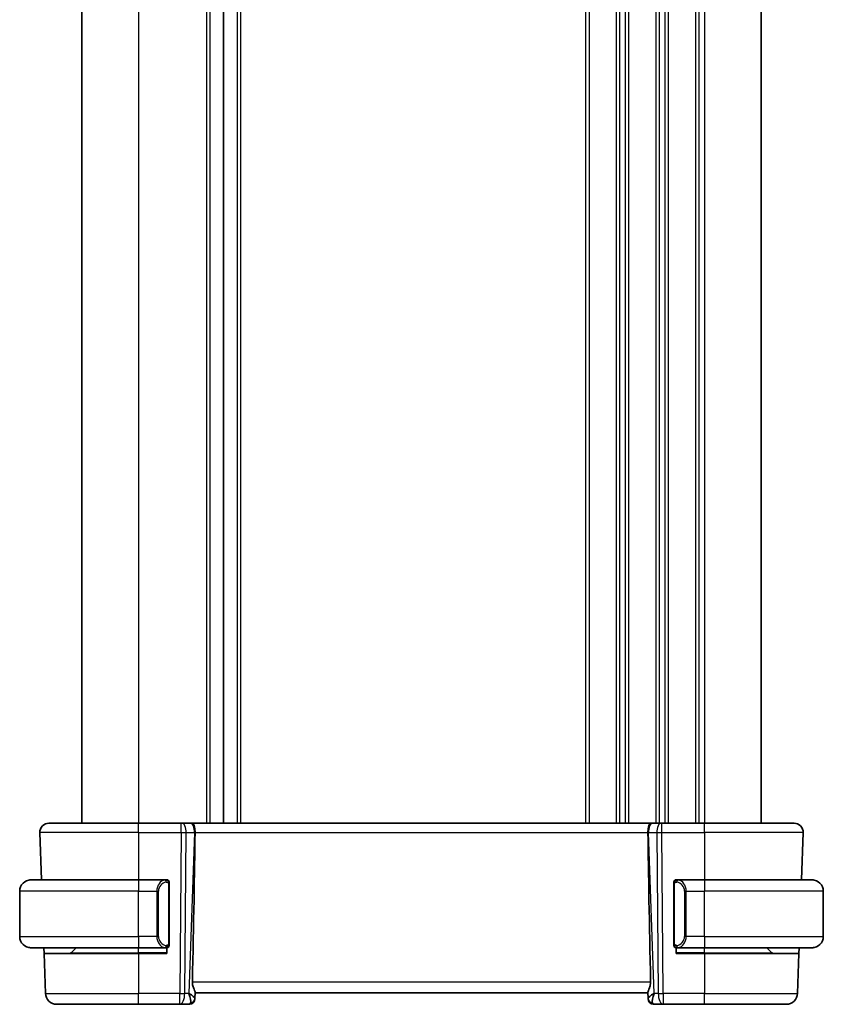
# Model space of a CAD drawing. Units: millimetres. Extents: x 29 to 3784, y 16 to 578.
# Drawn here: x 1301 to 1372, y 308 to 395 of the extents above; entities that cross this region are included whole.
import ezdxf

# ---------------------------------------------------------------- set-up
doc = ezdxf.new("R2010")
doc.units = ezdxf.units.MM
doc.header["$LTSCALE"] = 2
doc.layers.add('Visible (ISO)', color=7, linetype='Continuous', lineweight=35)
doc.layers.add('Visible Narrow (ISO)', color=7, linetype='Continuous', lineweight=25)

msp = doc.modelspace()

# ---------------------------------------------------------------- linework, layer by layer
at = {"layer": 'Visible (ISO)'}
for p, q in [((1306.1603, 465.6896), (1306.1603, 323.6896)), ((1318.6603, 465.6896), (1318.6603, 323.6896)), ((1318.6604, 465.6896), (1318.6604, 323.6896)), ((1366.1603, 465.6896), (1366.1603, 323.6896)), ((1303.2387, 323.6896), (1311.1603, 323.6896)), ((1314.9175, 323.6896), (1311.1603, 323.6896)), ((1314.9175, 323.6896), (1315.0069, 323.6896)), ((1315.7452, 323.6896), (1315.0069, 323.6896)), ((1315.7452, 323.6896), (1315.8434, 323.6896)), ((1356.4772, 323.6896), (1315.8434, 323.6896)), ((1356.4772, 323.6896), (1356.5754, 323.6896)), ((1357.3137, 323.6896), (1356.5754, 323.6896)), ((1357.3137, 323.6896), (1357.403, 323.6896)), ((1361.1603, 323.6896), (1357.403, 323.6896)), ((1361.1603, 323.6896), (1369.0819, 323.6896)), ((1302.4392, 322.8617), (1302.5849, 318.6896)), ((1369.8814, 322.8617), (1369.7357, 318.6896)), ((1301.6603, 318.6896), (1311.1603, 318.6896)), ((1313.5638, 318.6896), (1311.1603, 318.6896)), ((1361.1603, 318.6896), (1358.7543, 318.6896)), ((1361.1603, 318.6896), (1370.6603, 318.6896)), ((1300.6603, 313.6896), (1300.6603, 317.6896)), ((1313.8603, 313.0638), (1313.8603, 318.3154)), ((1358.4603, 318.3154), (1358.4603, 313.0638)), ((1371.6603, 313.6896), (1371.6603, 317.6896)), ((1312.7937, 313.4896), (1312.7936, 313.4896)), ((1359.527, 313.4896), (1359.527, 313.4896)), ((1311.1603, 312.6896), (1301.6603, 312.6896)), ((1302.8119, 312.1896), (1302.7944, 312.6896)), ((1305.2189, 312.2482), (1305.6603, 312.6896)), ((1311.1603, 312.6896), (1313.5663, 312.6896)), ((1313.6603, 312.6896), (1313.6603, 312.1896)), ((1358.6603, 312.1896), (1358.6603, 312.6896)), ((1358.7567, 312.6896), (1361.1603, 312.6896)), ((1370.6603, 312.6896), (1361.1603, 312.6896)), ((1367.1017, 312.2482), (1366.6603, 312.6896)), ((1369.5262, 312.6896), (1369.5087, 312.1896)), ((1302.8119, 312.1896), (1302.9353, 308.6547)), ((1302.8119, 312.1896), (1311.1603, 312.1896)), ((1313.6603, 312.1896), (1311.1603, 312.1896)), ((1361.1603, 312.1896), (1358.6603, 312.1896)), ((1361.1603, 312.1896), (1369.5087, 312.1896)), ((1369.5087, 312.1896), (1369.3853, 308.6547)), ((1316.1438, 308.2175), (1316.1422, 308.1721)), ((1316.1438, 308.2175), (1316.1618, 308.7317)), ((1316.1603, 308.6896), (1356.1603, 308.6896)), ((1356.1588, 308.7317), (1356.1768, 308.2175)), ((1356.1784, 308.1721), (1356.1768, 308.2175)), ((1311.1603, 307.6896), (1303.9347, 307.6896)), ((1311.1603, 307.6896), (1314.8004, 307.6896)), ((1314.8004, 307.6896), (1315.6425, 307.6896)), ((1356.6781, 307.6896), (1357.5202, 307.6896)), ((1357.5202, 307.6896), (1361.1603, 307.6896)), ((1368.3859, 307.6896), (1361.1603, 307.6896))]:
    msp.add_line(p, q, dxfattribs=at)
for centre, radius, start, end in [((1303.2387, 322.8896), 0.8, 90, 182), ((1369.0819, 322.8896), 0.8, 358, 90), ((1301.6603, 317.6896), 1, 90, 180), ((1313.6603, 318.4896), 0.2, 45, 90), ((1313.6603, 318.4896), 0.2, 0, 45), ((1358.6603, 318.4896), 0.2, 135, 180), ((1358.6603, 318.4896), 0.2, 90, 135), ((1370.6603, 317.6896), 1, 0, 90), ((1301.6603, 313.6896), 1, 180, 270), ((1370.6603, 313.6896), 1, 270, 0), ((1313.6603, 312.8896), 0.2, 270, 315), ((1313.6603, 312.8896), 0.2, 315, 0), ((1358.6603, 312.8896), 0.2, 180, 225), ((1358.6603, 312.8896), 0.2, 225, 270), ((1305.0775, 312.3896), 0.2, 270, 315), ((1367.2431, 312.3896), 0.2, 225, 270), ((1303.9347, 308.6896), 1, 182, 270), ((1315.6425, 308.1896), 0.5, 270, 358), ((1356.6781, 308.1896), 0.5, 182, 270), ((1368.3859, 308.6896), 1, 270, 358)]:
    msp.add_arc(centre, radius, start, end, dxfattribs=at)
for centre, major_axis, ratio, start_param, end_param in [((1313.3788, 257.6916), (2.6199, 74.9881), 0.0133273, 5.4784272, 5.7661517), ((1358.9418, 257.6916), (-2.6199, 74.9881), 0.0133273, 0.5170336, 0.8047581), ((1315.1597, 308.6896), (0.9809, -0.4854), 0.1649321, 0.0744341, 1.1808299), ((1315.1597, 308.6896), (0.5076, -0.9839), 0.3524091, 0.2496364, 1.3560322), ((1357.1609, 308.6896), (-0.9809, -0.4854), 0.1649321, 5.1023554, 6.2087512), ((1357.1609, 308.6896), (-0.5076, -0.9839), 0.3524091, 4.9271531, 6.0335489)]:
    msp.add_ellipse(centre, major_axis=major_axis, ratio=ratio, start_param=start_param, end_param=end_param, dxfattribs=at)
for points, knots in [([(1315.8434, 323.6896), (1315.8436, 323.6896), (1315.8438, 323.6896), (1315.8655, 323.6895), (1315.8859, 323.6875), (1315.9366, 323.6727), (1315.965, 323.6551), (1316.0239, 323.5889), (1316.0514, 323.5395), (1316.1074, 323.3879), (1316.1209, 323.2956), (1316.1358, 323.1772), (1316.1412, 323.1166), (1316.1487, 322.991), (1316.1507, 322.9262), (1316.1501, 322.8617)], [-0.093873053, -0.093873053, -0.093873053, -0.093873053, -0.093791393, -0.093791393, -0.085644932, -0.085644932, -0.073176275, -0.073176275, -0.059007804, -0.059007804, -0.038549567, -0.038549567, -0.019396868, -0.019396868, -0.000009051, -0.000009051, -0.000009051, -0.000009051]), ([(1356.1705, 322.8617), (1356.1699, 322.9262), (1356.1719, 322.991), (1356.1794, 323.1166), (1356.1848, 323.1772), (1356.1997, 323.2957), (1356.2132, 323.3879), (1356.2692, 323.5395), (1356.2967, 323.5889), (1356.3556, 323.6551), (1356.384, 323.6727), (1356.4347, 323.6875), (1356.4551, 323.6895), (1356.4768, 323.6896), (1356.477, 323.6896), (1356.4772, 323.6896)], [-0.13453292, -0.13453292, -0.13453292, -0.13453292, -0.10672061, -0.10672061, -0.07924561, -0.07924561, -0.04989763, -0.04989763, -0.02957204, -0.02957204, -0.01168449, -0.01168449, 0, 0, 0.00011715, 0.00011715, 0.00011715, 0.00011715]), ([(1316.1501, 322.8617), (1316.1501, 322.8615), (1316.1501, 322.8614), (1316.1501, 322.8612), (1316.1501, 322.861), (1316.1501, 322.8608)], [0.000009289723, 0.000009289723, 0.000009289723, 0.000009289723, 0.000053563201, 0.000053563201, 0.000071363714, 0.000071363714, 0.000071363714, 0.000071363714]), ([(1356.1705, 322.8608), (1356.1705, 322.861), (1356.1705, 322.8612), (1356.1705, 322.8614), (1356.1705, 322.8615), (1356.1705, 322.8617)], [0, 0, 0, 0, 0.00005303999, 0.00005303999, 0.00018497319, 0.00018497319, 0.00018497319, 0.00018497319]), ([(1301.6603, 318.6896), (1301.659, 318.6896), (1301.6568, 318.6896), (1301.6539, 318.6896), (1301.6478, 318.6895), (1301.6387, 318.6894), (1301.628, 318.6891), (1301.6201, 318.6888), (1301.6113, 318.6884), (1301.6023, 318.6879), (1301.5938, 318.6874), (1301.5852, 318.6868), (1301.577, 318.6861), (1301.568, 318.6854), (1301.5595, 318.6845), (1301.5521, 318.6837), (1301.5399, 318.6824), (1301.5307, 318.6812), (1301.5274, 318.6807)], [0.00000014, 0.00000014, 0.00000014, 0.00000014, 0.09424462, 0.09424462, 0.09424462, 0.29608497, 0.29608497, 0.29608497, 0.44613462, 0.44613462, 0.44613462, 0.58843853, 0.58843853, 0.58843853, 0.74422937, 0.74422937, 0.74422937, 1, 1, 1, 1]), ([(1313.5929, 318.6896), (1313.5875, 318.6896), (1313.5826, 318.6896), (1313.5782, 318.6896), (1313.5731, 318.6896), (1313.5689, 318.6896), (1313.5663, 318.6896)], [0.74172688, 0.74172688, 0.74172688, 0.74172688, 0.86054632, 0.86054632, 0.86054632, 1, 1, 1, 1]), ([(1313.6603, 318.6896), (1313.6599, 318.6896), (1313.6592, 318.6896), (1313.6561, 318.6896), (1313.654, 318.6896), (1313.6513, 318.6896), (1313.648, 318.6896), (1313.6452, 318.6896), (1313.6418, 318.6896), (1313.6379, 318.6896), (1313.6341, 318.6896), (1313.6297, 318.6896), (1313.6249, 318.6896), (1313.62, 318.6896), (1313.6147, 318.6896), (1313.6095, 318.6896), (1313.6038, 318.6896), (1313.5981, 318.6896), (1313.5929, 318.6896)], [0, 0, 0, 0, 0.19035453, 0.19035453, 0.19035453, 0.31386322, 0.31386322, 0.31386322, 0.42140608, 0.42140608, 0.42140608, 0.52396797, 0.52396797, 0.52396797, 0.62813475, 0.62813475, 0.62813475, 0.74172688, 0.74172688, 0.74172688, 0.74172688]), ([(1313.8603, 318.4433), (1313.8603, 318.4491), (1313.8603, 318.4546), (1313.8603, 318.4595), (1313.8603, 318.4644), (1313.8603, 318.4688), (1313.8603, 318.4725), (1313.8603, 318.4762), (1313.8603, 318.4793), (1313.8603, 318.4817), (1313.8603, 318.4841), (1313.8603, 318.4858), (1313.8603, 318.487), (1313.8603, 318.4873), (1313.8603, 318.4875), (1313.8603, 318.4877), (1313.8603, 318.4885), (1313.8603, 318.489), (1313.8603, 318.4892), (1313.8603, 318.4896), (1313.8603, 318.4896), (1313.8603, 318.4896)], [0.5, 0.5, 0.5, 0.5, 0.58502424, 0.58502424, 0.58502424, 0.66947181, 0.66947181, 0.66947181, 0.75324782, 0.75324782, 0.75324782, 0.83626522, 0.83626522, 0.83626522, 0.85443497, 0.85443497, 0.85443497, 0.91835525, 0.91835525, 0.91835525, 1, 1, 1, 1]), ([(1313.8603, 318.3154), (1313.8603, 318.3211), (1313.8603, 318.327), (1313.8603, 318.333), (1313.8603, 318.339), (1313.8603, 318.3452), (1313.8603, 318.3516), (1313.8603, 318.3579), (1313.8603, 318.3644), (1313.8603, 318.3709), (1313.8603, 318.3775), (1313.8603, 318.3841), (1313.8603, 318.3906), (1313.8603, 318.3971), (1313.8603, 318.4035), (1313.8603, 318.4095), (1313.8603, 318.4157), (1313.8603, 318.4217), (1313.8603, 318.4272), (1313.8603, 318.4329), (1313.8603, 318.4383), (1313.8603, 318.4433)], [0, 0, 0, 0, 0.07187067, 0.07187067, 0.07187067, 0.14250295, 0.14250295, 0.14250295, 0.21256871, 0.21256871, 0.21256871, 0.28268769, 0.28268769, 0.28268769, 0.35348445, 0.35348445, 0.35348445, 0.42564648, 0.42564648, 0.42564648, 0.5, 0.5, 0.5, 0.5]), ([(1358.4603, 318.4896), (1358.4603, 318.4896), (1358.4603, 318.4896), (1358.4603, 318.4889), (1358.4603, 318.4883), (1358.4603, 318.4872), (1358.4603, 318.4851), (1358.4603, 318.4831), (1358.4603, 318.4803), (1358.4603, 318.4765), (1358.4603, 318.4728), (1358.4603, 318.4681), (1358.4603, 318.4627), (1358.4603, 318.457), (1358.4603, 318.4506), (1358.4603, 318.4436)], [0, 0, 0, 0, 0.10026775, 0.10026775, 0.10026775, 0.19847065, 0.19847065, 0.19847065, 0.29651622, 0.29651622, 0.29651622, 0.39628078, 0.39628078, 0.39628078, 0.5, 0.5, 0.5, 0.5]), ([(1358.4603, 318.4436), (1358.4603, 318.4318), (1358.4603, 318.4178), (1358.4603, 318.4031), (1358.4603, 318.3887), (1358.4603, 318.3736), (1358.4603, 318.3584), (1358.4603, 318.3567), (1358.4603, 318.3549), (1358.4603, 318.3531), (1358.4603, 318.3401), (1358.4603, 318.3273), (1358.4603, 318.3154)], [0.5, 0.5, 0.5, 0.5, 0.6699894, 0.6699894, 0.6699894, 0.83656608, 0.83656608, 0.83656608, 0.85622576, 0.85622576, 0.85622576, 1, 1, 1, 1]), ([(1358.7277, 318.6896), (1358.7215, 318.6896), (1358.7147, 318.6896), (1358.7079, 318.6896), (1358.7017, 318.6896), (1358.6955, 318.6896), (1358.6902, 318.6896), (1358.6847, 318.6896), (1358.6802, 318.6896), (1358.6763, 318.6896), (1358.672, 318.6896), (1358.6687, 318.6896), (1358.666, 318.6896), (1358.6618, 318.6896), (1358.6609, 318.6896), (1358.6603, 318.6896)], [0.25827312, 0.25827312, 0.25827312, 0.25827312, 0.39314391, 0.39314391, 0.39314391, 0.51690147, 0.51690147, 0.51690147, 0.64201572, 0.64201572, 0.64201572, 0.78266988, 0.78266988, 0.78266988, 1, 1, 1, 1]), ([(1358.7543, 318.6896), (1358.7529, 318.6896), (1358.7509, 318.6896), (1358.7485, 318.6896), (1358.7431, 318.6896), (1358.7359, 318.6896), (1358.7277, 318.6896)], [0.00000016, 0.00000016, 0.00000016, 0.00000016, 0.07789573, 0.07789573, 0.07789573, 0.25827312, 0.25827312, 0.25827312, 0.25827312]), ([(1370.7932, 318.6807), (1370.7891, 318.6813), (1370.7756, 318.6831), (1370.7586, 318.6847), (1370.7478, 318.6858), (1370.7356, 318.6868), (1370.7234, 318.6876), (1370.7107, 318.6884), (1370.6981, 318.6889), (1370.6874, 318.6892), (1370.6874, 318.6892), (1370.6874, 318.6892), (1370.6873, 318.6892)], [0, 0, 0, 0, 0.32158276, 0.32158276, 0.32158276, 0.52551233, 0.52551233, 0.52551233, 0.73736223, 0.73736223, 0.73736223, 0.73792051, 0.73792051, 0.73792051, 0.73792051]), ([(1301.5274, 312.6984), (1301.5315, 312.6979), (1301.545, 312.6961), (1301.562, 312.6944), (1301.5728, 312.6934), (1301.585, 312.6923), (1301.5972, 312.6916), (1301.6099, 312.6908), (1301.6225, 312.6902), (1301.6332, 312.6899), (1301.6332, 312.6899), (1301.6332, 312.6899), (1301.6332, 312.6899)], [0, 0, 0, 0, 0.32158276, 0.32158276, 0.32158276, 0.52551233, 0.52551233, 0.52551233, 0.73736223, 0.73736223, 0.73736223, 0.73789661, 0.73789661, 0.73789661, 0.73789661]), ([(1313.5663, 312.6896), (1313.5677, 312.6896), (1313.5697, 312.6896), (1313.5721, 312.6896), (1313.5775, 312.6896), (1313.5847, 312.6896), (1313.5929, 312.6896)], [0.00000016, 0.00000016, 0.00000016, 0.00000016, 0.07789573, 0.07789573, 0.07789573, 0.25827312, 0.25827312, 0.25827312, 0.25827312]), ([(1313.5929, 312.6896), (1313.5991, 312.6896), (1313.6059, 312.6896), (1313.6127, 312.6896), (1313.6189, 312.6896), (1313.6251, 312.6896), (1313.6304, 312.6896), (1313.6359, 312.6896), (1313.6404, 312.6896), (1313.6442, 312.6896), (1313.6485, 312.6896), (1313.6519, 312.6896), (1313.6546, 312.6896), (1313.6588, 312.6896), (1313.6597, 312.6896), (1313.6603, 312.6896)], [0.25827312, 0.25827312, 0.25827312, 0.25827312, 0.39314391, 0.39314391, 0.39314391, 0.51690147, 0.51690147, 0.51690147, 0.64201572, 0.64201572, 0.64201572, 0.78266988, 0.78266988, 0.78266988, 1, 1, 1, 1]), ([(1313.8603, 312.9355), (1313.8603, 312.9474), (1313.8603, 312.9613), (1313.8603, 312.976), (1313.8603, 312.9904), (1313.8603, 313.0056), (1313.8603, 313.0207), (1313.8603, 313.0225), (1313.8603, 313.0243), (1313.8603, 313.0261), (1313.8603, 313.0391), (1313.8603, 313.0519), (1313.8603, 313.0638)], [0.5, 0.5, 0.5, 0.5, 0.6699894, 0.6699894, 0.6699894, 0.83656608, 0.83656608, 0.83656608, 0.85622576, 0.85622576, 0.85622576, 1, 1, 1, 1]), ([(1313.8603, 312.8896), (1313.8603, 312.8896), (1313.8603, 312.8896), (1313.8603, 312.8902), (1313.8603, 312.8908), (1313.8603, 312.892), (1313.8603, 312.894), (1313.8603, 312.896), (1313.8603, 312.8989), (1313.8603, 312.9026), (1313.8603, 312.9064), (1313.8603, 312.9111), (1313.8603, 312.9165), (1313.8603, 312.9221), (1313.8603, 312.9286), (1313.8603, 312.9355)], [0, 0, 0, 0, 0.10026775, 0.10026775, 0.10026775, 0.19847065, 0.19847065, 0.19847065, 0.29651622, 0.29651622, 0.29651622, 0.39628078, 0.39628078, 0.39628078, 0.5, 0.5, 0.5, 0.5]), ([(1358.4603, 313.0638), (1358.4603, 313.0581), (1358.4603, 313.0522), (1358.4603, 313.0461), (1358.4603, 313.0402), (1358.4603, 313.034), (1358.4603, 313.0276), (1358.4603, 313.0213), (1358.4603, 313.0148), (1358.4603, 313.0082), (1358.4603, 313.0017), (1358.4603, 312.9951), (1358.4603, 312.9886), (1358.4603, 312.9821), (1358.4603, 312.9757), (1358.4603, 312.9696), (1358.4603, 312.9634), (1358.4603, 312.9575), (1358.4603, 312.9519), (1358.4603, 312.9462), (1358.4603, 312.9409), (1358.4603, 312.9359)], [0, 0, 0, 0, 0.07187067, 0.07187067, 0.07187067, 0.14250295, 0.14250295, 0.14250295, 0.21256871, 0.21256871, 0.21256871, 0.28268769, 0.28268769, 0.28268769, 0.35348445, 0.35348445, 0.35348445, 0.42564648, 0.42564648, 0.42564648, 0.5, 0.5, 0.5, 0.5]), ([(1358.4603, 312.9359), (1358.4603, 312.93), (1358.4603, 312.9246), (1358.4603, 312.9196), (1358.4603, 312.9147), (1358.4603, 312.9104), (1358.4603, 312.9066), (1358.4603, 312.9029), (1358.4603, 312.8999), (1358.4603, 312.8975), (1358.4603, 312.8951), (1358.4603, 312.8934), (1358.4603, 312.8922), (1358.4603, 312.8919), (1358.4603, 312.8917), (1358.4603, 312.8914), (1358.4603, 312.8907), (1358.4603, 312.8902), (1358.4603, 312.8899), (1358.4603, 312.8896), (1358.4603, 312.8896), (1358.4603, 312.8896)], [0.5, 0.5, 0.5, 0.5, 0.58502424, 0.58502424, 0.58502424, 0.66947181, 0.66947181, 0.66947181, 0.75324782, 0.75324782, 0.75324782, 0.83626522, 0.83626522, 0.83626522, 0.85443497, 0.85443497, 0.85443497, 0.91835525, 0.91835525, 0.91835525, 1, 1, 1, 1]), ([(1358.6603, 312.6896), (1358.6607, 312.6896), (1358.6614, 312.6896), (1358.6645, 312.6896), (1358.6666, 312.6896), (1358.6693, 312.6896), (1358.6726, 312.6896), (1358.6754, 312.6896), (1358.6788, 312.6896), (1358.6827, 312.6896), (1358.6865, 312.6896), (1358.6909, 312.6896), (1358.6957, 312.6896), (1358.7006, 312.6896), (1358.7059, 312.6896), (1358.7111, 312.6896), (1358.7168, 312.6896), (1358.7224, 312.6896), (1358.7277, 312.6896)], [0, 0, 0, 0, 0.19035453, 0.19035453, 0.19035453, 0.31386322, 0.31386322, 0.31386322, 0.42140608, 0.42140608, 0.42140608, 0.52396797, 0.52396797, 0.52396797, 0.62813475, 0.62813475, 0.62813475, 0.74172688, 0.74172688, 0.74172688, 0.74172688]), ([(1358.7277, 312.6896), (1358.7331, 312.6896), (1358.738, 312.6896), (1358.7424, 312.6896), (1358.7475, 312.6896), (1358.7517, 312.6896), (1358.7543, 312.6896)], [0.74172688, 0.74172688, 0.74172688, 0.74172688, 0.86054632, 0.86054632, 0.86054632, 1, 1, 1, 1]), ([(1370.6603, 312.6896), (1370.6616, 312.6896), (1370.6638, 312.6896), (1370.6666, 312.6896), (1370.6728, 312.6896), (1370.6819, 312.6898), (1370.6926, 312.6901), (1370.7005, 312.6904), (1370.7093, 312.6907), (1370.7183, 312.6913), (1370.7268, 312.6918), (1370.7354, 312.6924), (1370.7436, 312.6931), (1370.7526, 312.6938), (1370.7611, 312.6946), (1370.7685, 312.6955), (1370.7807, 312.6968), (1370.7899, 312.698), (1370.7932, 312.6984)], [0.00000014, 0.00000014, 0.00000014, 0.00000014, 0.09424462, 0.09424462, 0.09424462, 0.29608497, 0.29608497, 0.29608497, 0.44613462, 0.44613462, 0.44613462, 0.58843853, 0.58843853, 0.58843853, 0.74422937, 0.74422937, 0.74422937, 1, 1, 1, 1]), ([(1315.9153, 309.6547), (1315.913, 309.5429), (1315.9304, 309.4271), (1315.989, 309.2098), (1316.0291, 309.1084), (1316.0983, 308.9385), (1316.135, 308.8517), (1316.1581, 308.7716), (1316.1622, 308.7493), (1316.1618, 308.7317)], [0.00133134, 0.00133134, 0.00133134, 0.00133134, 0.0348086, 0.0348086, 0.0696172, 0.0696172, 0.10608978, 0.10608978, 0.12327023, 0.12327023, 0.12327023, 0.12327023]), ([(1356.4053, 309.6547), (1356.4071, 309.565), (1356.3965, 309.4705), (1356.3557, 309.2882), (1356.3257, 309.2007), (1356.2689, 309.0505), (1356.2368, 308.9756), (1356.186, 308.8489), (1356.1676, 308.7972), (1356.1594, 308.7504), (1356.1586, 308.7405), (1356.1588, 308.7317)], [0.28060382, 0.28060382, 0.28060382, 0.28060382, 0.30737558, 0.30737558, 0.33547688, 0.33547688, 0.36448321, 0.36448321, 0.39348955, 0.39348955, 0.40230155, 0.40230155, 0.40230155, 0.40230155])]:
    msp.add_open_spline(points, degree=3, knots=knots, dxfattribs=at)
at = {"layer": 'Visible Narrow (ISO)'}
for p, q in [((1311.1603, 465.6896), (1311.1603, 323.6896)), ((1317.1603, 465.6896), (1317.1603, 323.6896)), ((1317.4603, 465.6896), (1317.4603, 323.6896)), ((1319.8603, 465.6896), (1319.8603, 323.6896)), ((1320.1603, 465.6896), (1320.1603, 323.6896)), ((1350.6603, 465.6896), (1350.6603, 323.6896)), ((1350.9603, 465.6896), (1350.9603, 323.6896)), ((1353.3603, 465.6896), (1353.3603, 323.6896)), ((1353.6603, 465.6896), (1353.6603, 323.6896)), ((1354.1603, 465.6896), (1354.1603, 323.6896)), ((1354.4603, 465.6896), (1354.4603, 323.6896)), ((1356.8603, 465.6896), (1356.8603, 323.6896)), ((1357.1603, 465.6896), (1357.1603, 323.6896)), ((1357.6603, 465.6896), (1357.6603, 323.6896)), ((1357.9603, 465.6896), (1357.9603, 323.6896)), ((1360.3603, 465.6896), (1360.3603, 323.6896)), ((1360.6603, 465.6896), (1360.6603, 323.6896)), ((1361.1603, 465.6896), (1361.1603, 323.6896)), ((1311.1603, 322.8617), (1311.1603, 323.6896)), ((1314.9175, 322.8617), (1314.9175, 323.6896)), ((1357.403, 322.8617), (1357.403, 323.6896)), ((1361.1603, 322.8617), (1361.1603, 323.6896)), ((1311.1603, 322.8617), (1302.4392, 322.8617)), ((1311.1603, 322.8617), (1314.9175, 322.8617)), ((1311.1603, 322.8617), (1311.1603, 318.6896)), ((1314.9175, 322.8617), (1314.8004, 308.6547)), ((1315.2474, 308.6547), (1315.3645, 322.8617)), ((1315.3645, 322.8617), (1316.1027, 322.8617)), ((1316.1027, 322.8617), (1315.6066, 308.6547)), ((1316.1501, 322.8617), (1356.1705, 322.8617)), ((1356.2178, 322.8617), (1356.9561, 322.8617)), ((1356.714, 308.6547), (1356.2178, 322.8617)), ((1356.9561, 322.8617), (1357.0732, 308.6547)), ((1357.1603, 323.6124), (1357.1603, 323.6104)), ((1357.403, 322.8617), (1361.1603, 322.8617)), ((1357.5202, 308.6547), (1357.403, 322.8617)), ((1369.8814, 322.8617), (1361.1603, 322.8617)), ((1361.1603, 322.8617), (1361.1603, 318.6896)), ((1311.1603, 318.6896), (1311.1603, 317.6896)), ((1361.1603, 318.6896), (1361.1603, 317.6896)), ((1311.1603, 317.6896), (1300.6603, 317.6896)), ((1311.1603, 317.6896), (1312.7775, 317.6896)), ((1311.1603, 313.6896), (1311.1603, 317.6896)), ((1312.7775, 317.6896), (1312.9189, 317.6896)), ((1312.7775, 317.6896), (1312.7775, 313.6896)), ((1312.9189, 313.6896), (1312.9189, 317.6896)), ((1313.8017, 318.3154), (1313.8451, 318.3154)), ((1313.8017, 318.3154), (1313.8017, 313.0638)), ((1313.8451, 318.3154), (1313.8603, 318.3154)), ((1358.4603, 318.3154), (1358.4755, 318.3154)), ((1358.4755, 318.3154), (1358.5189, 318.3154)), ((1358.5189, 313.0638), (1358.5189, 318.3154)), ((1359.5431, 317.6896), (1359.4017, 317.6896)), ((1359.4017, 317.6896), (1359.4017, 313.6896)), ((1359.5431, 313.6896), (1359.5431, 317.6896)), ((1359.5431, 317.6896), (1361.1603, 317.6896)), ((1361.1603, 313.6896), (1361.1603, 317.6896)), ((1371.6603, 317.6896), (1361.1603, 317.6896)), ((1300.6603, 313.6896), (1311.1603, 313.6896)), ((1312.7775, 313.6896), (1311.1603, 313.6896)), ((1311.1603, 313.6896), (1311.1603, 312.6896)), ((1312.7775, 313.6896), (1312.9189, 313.6896)), ((1312.8418, 313.2966), (1312.8421, 313.2966)), ((1359.2985, 313.2966), (1359.2985, 313.2966)), ((1359.5431, 313.6896), (1359.4017, 313.6896)), ((1361.1603, 313.6896), (1359.5431, 313.6896)), ((1361.1603, 313.6896), (1361.1603, 312.6896)), ((1361.1603, 313.6896), (1371.6603, 313.6896)), ((1311.1603, 312.2482), (1311.1603, 312.6896)), ((1313.8451, 313.0638), (1313.8017, 313.0638)), ((1313.8603, 313.0638), (1313.8451, 313.0638)), ((1358.4755, 313.0638), (1358.4603, 313.0638)), ((1358.5189, 313.0638), (1358.4755, 313.0638)), ((1361.1603, 312.2482), (1361.1603, 312.6896)), ((1305.2189, 312.2482), (1311.1603, 312.2482)), ((1313.6603, 312.2482), (1311.1603, 312.2482)), ((1311.1603, 312.2482), (1311.1603, 312.1896)), ((1311.1603, 312.1896), (1311.1603, 308.6547)), ((1361.1603, 312.2482), (1358.6603, 312.2482)), ((1361.1603, 312.2482), (1361.1603, 312.1896)), ((1361.1603, 312.2482), (1367.1017, 312.2482)), ((1361.1603, 312.1896), (1361.1603, 308.6547)), ((1356.4053, 309.6547), (1315.9153, 309.6547)), ((1302.9353, 308.6547), (1311.1603, 308.6547)), ((1311.1603, 307.6896), (1311.1603, 308.6547)), ((1314.8004, 308.6547), (1311.1603, 308.6547)), ((1314.8004, 307.6896), (1314.8004, 308.6547)), ((1315.6066, 308.6547), (1315.2474, 308.6547)), ((1315.7431, 308.5722), (1315.7431, 308.5719)), ((1356.5775, 308.5719), (1356.5775, 308.5722)), ((1357.0732, 308.6547), (1356.714, 308.6547)), ((1357.5202, 308.6547), (1357.5202, 307.6896)), ((1361.1603, 308.6547), (1357.5202, 308.6547)), ((1361.1603, 307.6896), (1361.1603, 308.6547)), ((1361.1603, 308.6547), (1369.3853, 308.6547))]:
    msp.add_line(p, q, dxfattribs=at)
for centre, start, end in [((1313.7189, 317.6896), 97.635382, 180), ((1358.6017, 317.6896), 0, 82.364618), ((1313.7189, 313.6896), 180, 262.364618), ((1358.6017, 313.6896), 277.635382, 0)]:
    msp.add_arc(centre, 0.8, start, end, dxfattribs=at)
for centre, major_axis, ratio, start_param, end_param in [((1315.0069, 322.8896), (0, 0.8), 0.4472136, 4.6774824, 6.2831853), ((1315.7452, 322.8896), (0, 0.8), 0.4472136, 4.6774824, 6.2831853), ((1356.5754, 322.8896), (0, 0.8), 0.4472136, 0, 1.6057029), ((1357.3137, 322.8896), (0, 0.8), 0.4472136, 0, 1.6057029), ((1314.9175, 322.8896), (1, -0.0066), 0.0279186, 4.7126306, 5.1759906), ((1315.6556, 322.8896), (0.9996, -0.0279), 0.0172504, 5.176669, 5.2304711), ((1356.665, 322.8896), (0.9996, 0.0279), 0.0172504, 4.1943069, 4.248109), ((1357.4031, 322.8896), (1, 0.0066), 0.0279186, 4.2487874, 4.7121474), ((1313.5775, 317.6896), (0, -1), 0.8, 3.2748552, 4.712389), ((1313.4712, 318.4825), (-0.0266, 0.1982), 0.7039511, 5.3566507, 6.0950034), ((1313.4712, 318.4825), (-0.0266, 0.1982), 0.7039511, 4.618298, 5.3566507), ((1358.8494, 318.4825), (-0.0266, -0.1982), 0.7039511, 4.0681273, 4.80648), ((1358.8494, 318.4825), (0.0266, 0.1982), 0.7039511, 0.1881819, 0.9265346), ((1358.7431, 317.6896), (0, 1), 0.8, 4.712389, 6.1499228), ((1313.5775, 313.6896), (0, -1), 0.8, 4.712389, 6.1499228), ((1358.7431, 313.6896), (0, 1), 0.8, 3.2748552, 4.712389), ((1313.4712, 312.8967), (-0.0266, -0.1982), 0.7039511, 0.1881819, 0.9265346), ((1313.4712, 312.8967), (0.0266, 0.1982), 0.7039511, 4.0681273, 4.8064799), ((1358.8494, 312.8967), (0.0266, -0.1982), 0.7039511, 4.618298, 5.3566507), ((1358.8494, 312.8967), (0.0266, -0.1982), 0.7039511, 5.3566507, 6.0950034), ((1314.8004, 308.6896), (-1, 0.0082), 0.0348983, 1.571084, 2.034444), ((1314.8004, 308.6896), (0, -1), 0.4472136, 0, 1.5358897), ((1315.6441, 308.235), (0.4997, -0.0174), 0.9243219, 4.9319907, 6.2831853), ((1315.6425, 308.1896), (0.4997, -0.0175), 0.0292794, 6.1798048, 6.1798954), ((1356.6765, 308.235), (-0.4997, -0.0174), 0.9243219, 0, 1.3511946), ((1356.6781, 308.1896), (-0.4997, -0.0175), 0.0292796, 0.1032899, 0.1033805), ((1357.5202, 308.6896), (0, -1), 0.4472136, 4.7472956, 6.2831853), ((1357.5202, 308.6896), (-1, -0.0082), 0.0348983, 1.1071486, 1.5705086), ((1315.66, 308.6896), (-0.0184, -1), 0.2235351, 0.0041083, 0.4336023), ((1356.6606, 308.6896), (-0.0184, 1), 0.2235351, 2.7079904, 3.1374843)]:
    msp.add_ellipse(centre, major_axis=major_axis, ratio=ratio, start_param=start_param, end_param=end_param, dxfattribs=at)
for points, knots in [([(1313.5663, 318.6896), (1313.5654, 318.6896), (1313.5641, 318.6896), (1313.5622, 318.6896), (1313.5583, 318.6895), (1313.5521, 318.6894), (1313.5448, 318.6891), (1313.5394, 318.6888), (1313.5334, 318.6884), (1313.5271, 318.6879), (1313.5211, 318.6874), (1313.5149, 318.6868), (1313.5088, 318.6861), (1313.5022, 318.6854), (1313.4957, 318.6845), (1313.4901, 318.6837), (1313.4809, 318.6824), (1313.4738, 318.6812), (1313.4712, 318.6807)], [0.00000014, 0.00000014, 0.00000014, 0.00000014, 0.09424462, 0.09424462, 0.09424462, 0.29608497, 0.29608497, 0.29608497, 0.44613462, 0.44613462, 0.44613462, 0.58843853, 0.58843853, 0.58843853, 0.74422937, 0.74422937, 0.74422937, 1, 1, 1, 1]), ([(1313.6126, 318.4825), (1313.6182, 318.4832), (1313.6239, 318.484), (1313.6298, 318.4845), (1313.6358, 318.485), (1313.6421, 318.4853), (1313.6486, 318.4853), (1313.6552, 318.4852), (1313.662, 318.4848), (1313.669, 318.484), (1313.676, 318.4832), (1313.6831, 318.482), (1313.6902, 318.4803), (1313.6972, 318.4787), (1313.7042, 318.4766), (1313.7109, 318.4742), (1313.7177, 318.4717), (1313.7241, 318.4687), (1313.7303, 318.4653), (1313.7366, 318.4619), (1313.7425, 318.458), (1313.7482, 318.4537)], [0, 0, 0, 0, 0.071275, 0.071275, 0.071275, 0.14246065, 0.14246065, 0.14246065, 0.21364074, 0.21364074, 0.21364074, 0.28489899, 0.28489899, 0.28489899, 0.35632005, 0.35632005, 0.35632005, 0.42799051, 0.42799051, 0.42799051, 0.5, 0.5, 0.5, 0.5]), ([(1313.7482, 318.4537), (1313.7538, 318.4493), (1313.7592, 318.4445), (1313.7642, 318.4392), (1313.7692, 318.4339), (1313.7738, 318.4282), (1313.7778, 318.4222), (1313.7819, 318.4162), (1313.7855, 318.4099), (1313.7885, 318.4033), (1313.7915, 318.3967), (1313.7939, 318.3899), (1313.7957, 318.3831), (1313.7974, 318.3768), (1313.7986, 318.3705), (1313.7995, 318.3639), (1313.8006, 318.3561), (1313.8012, 318.3474), (1313.8015, 318.3388), (1313.8017, 318.331), (1313.8017, 318.3233), (1313.8017, 318.3154)], [0.5, 0.5, 0.5, 0.5, 0.57172447, 0.57172447, 0.57172447, 0.6426242, 0.6426242, 0.6426242, 0.71336021, 0.71336021, 0.71336021, 0.78457822, 0.78457822, 0.78457822, 0.85049403, 0.85049403, 0.85049403, 0.92879556, 0.92879556, 0.92879556, 1, 1, 1, 1]), ([(1358.5189, 318.3154), (1358.5189, 318.3334), (1358.519, 318.352), (1358.5219, 318.3694), (1358.5247, 318.3865), (1358.5303, 318.4023), (1358.5386, 318.4163), (1358.5475, 318.4313), (1358.5594, 318.4441), (1358.572, 318.4536)], [0, 0, 0, 0, 0.16464555, 0.16464555, 0.16464555, 0.3268563, 0.3268563, 0.3268563, 0.5, 0.5, 0.5, 0.5]), ([(1358.572, 318.4536), (1358.5799, 318.4597), (1358.5886, 318.4649), (1358.5979, 318.4693), (1358.607, 318.4736), (1358.6167, 318.4771), (1358.6269, 318.4797), (1358.6364, 318.4822), (1358.646, 318.4838), (1358.6554, 318.4846), (1358.6649, 318.4854), (1358.6741, 318.4855), (1358.6829, 318.485), (1358.6917, 318.4845), (1358.7001, 318.4835), (1358.708, 318.4825)], [0.5, 0.5, 0.5, 0.5, 0.60524772, 0.60524772, 0.60524772, 0.707891, 0.707891, 0.707891, 0.80414857, 0.80414857, 0.80414857, 0.90207429, 0.90207429, 0.90207429, 1, 1, 1, 1]), ([(1358.8494, 318.6807), (1358.8461, 318.6813), (1358.8357, 318.6831), (1358.823, 318.6847), (1358.8149, 318.6858), (1358.8058, 318.6868), (1358.7971, 318.6876), (1358.7881, 318.6884), (1358.7794, 318.6889), (1358.7722, 318.6892), (1358.7633, 318.6895), (1358.7566, 318.6895), (1358.7543, 318.6896)], [0, 0, 0, 0, 0.3215828, 0.3215828, 0.3215828, 0.5255123, 0.5255123, 0.5255123, 0.7373622, 0.7373622, 0.7373622, 1, 1, 1, 1]), ([(1313.4712, 312.6984), (1313.4744, 312.6979), (1313.4849, 312.6961), (1313.4976, 312.6944), (1313.5057, 312.6934), (1313.5148, 312.6923), (1313.5235, 312.6916), (1313.5325, 312.6908), (1313.5411, 312.6902), (1313.5484, 312.6899), (1313.5573, 312.6896), (1313.564, 312.6896), (1313.5663, 312.6896)], [0, 0, 0, 0, 0.3215828, 0.3215828, 0.3215828, 0.5255123, 0.5255123, 0.5255123, 0.7373622, 0.7373622, 0.7373622, 1, 1, 1, 1]), ([(1313.7486, 312.9255), (1313.7407, 312.9194), (1313.732, 312.9142), (1313.7227, 312.9098), (1313.7136, 312.9055), (1313.7039, 312.9021), (1313.6937, 312.8994), (1313.6842, 312.897), (1313.6746, 312.8954), (1313.6652, 312.8946), (1313.6557, 312.8937), (1313.6465, 312.8937), (1313.6377, 312.8941), (1313.6289, 312.8946), (1313.6205, 312.8956), (1313.6126, 312.8967)], [0.5, 0.5, 0.5, 0.5, 0.60524772, 0.60524772, 0.60524772, 0.707891, 0.707891, 0.707891, 0.80414857, 0.80414857, 0.80414857, 0.90207429, 0.90207429, 0.90207429, 1, 1, 1, 1]), ([(1313.8017, 313.0638), (1313.8017, 313.0457), (1313.8016, 313.0271), (1313.7987, 313.0098), (1313.7959, 312.9927), (1313.7903, 312.9768), (1313.782, 312.9628), (1313.7731, 312.9479), (1313.7612, 312.9351), (1313.7486, 312.9255)], [0, 0, 0, 0, 0.16464555, 0.16464555, 0.16464555, 0.3268563, 0.3268563, 0.3268563, 0.5, 0.5, 0.5, 0.5]), ([(1358.5724, 312.9255), (1358.5668, 312.9298), (1358.5614, 312.9347), (1358.5564, 312.94), (1358.5514, 312.9452), (1358.5468, 312.9509), (1358.5427, 312.9569), (1358.5387, 312.963), (1358.5351, 312.9693), (1358.5321, 312.9759), (1358.5291, 312.9825), (1358.5267, 312.9893), (1358.5249, 312.9961), (1358.5232, 313.0024), (1358.522, 313.0087), (1358.5211, 313.0152), (1358.52, 313.0231), (1358.5194, 313.0317), (1358.5191, 313.0403), (1358.5189, 313.0481), (1358.5189, 313.0558), (1358.5189, 313.0638)], [0.5, 0.5, 0.5, 0.5, 0.57172447, 0.57172447, 0.57172447, 0.6426242, 0.6426242, 0.6426242, 0.71336021, 0.71336021, 0.71336021, 0.78457822, 0.78457822, 0.78457822, 0.85049403, 0.85049403, 0.85049403, 0.92879556, 0.92879556, 0.92879556, 1, 1, 1, 1]), ([(1358.708, 312.8967), (1358.7024, 312.8959), (1358.6967, 312.8952), (1358.6907, 312.8947), (1358.6848, 312.8941), (1358.6785, 312.8938), (1358.672, 312.8939), (1358.6654, 312.8939), (1358.6586, 312.8944), (1358.6516, 312.8952), (1358.6446, 312.896), (1358.6375, 312.8972), (1358.6304, 312.8988), (1358.6234, 312.9005), (1358.6164, 312.9025), (1358.6097, 312.905), (1358.6029, 312.9075), (1358.5965, 312.9104), (1358.5903, 312.9138), (1358.584, 312.9173), (1358.5781, 312.9211), (1358.5724, 312.9255)], [0, 0, 0, 0, 0.071275, 0.071275, 0.071275, 0.14246065, 0.14246065, 0.14246065, 0.21364074, 0.21364074, 0.21364074, 0.28489899, 0.28489899, 0.28489899, 0.35632005, 0.35632005, 0.35632005, 0.42799051, 0.42799051, 0.42799051, 0.5, 0.5, 0.5, 0.5]), ([(1358.7543, 312.6896), (1358.7552, 312.6896), (1358.7565, 312.6896), (1358.7583, 312.6896), (1358.7623, 312.6896), (1358.7685, 312.6898), (1358.7758, 312.6901), (1358.7812, 312.6904), (1358.7872, 312.6907), (1358.7935, 312.6913), (1358.7995, 312.6918), (1358.8057, 312.6924), (1358.8118, 312.6931), (1358.8184, 312.6938), (1358.8249, 312.6946), (1358.8305, 312.6955), (1358.8397, 312.6968), (1358.8468, 312.698), (1358.8494, 312.6984)], [0.00000014, 0.00000014, 0.00000014, 0.00000014, 0.09424462, 0.09424462, 0.09424462, 0.29608497, 0.29608497, 0.29608497, 0.44613462, 0.44613462, 0.44613462, 0.58843853, 0.58843853, 0.58843853, 0.74422937, 0.74422937, 0.74422937, 1, 1, 1, 1])]:
    msp.add_open_spline(points, degree=3, knots=knots, dxfattribs=at)
for points in [[(1313.7859, 318.5917), (1313.7799, 318.5956), (1313.7674, 318.6027), (1313.7454, 318.6119), (1313.7183, 318.6188), (1313.6852, 318.6239), (1313.6454, 318.626), (1313.6038, 318.6233), (1313.5797, 318.6188), (1313.5668, 318.6165)], [(1313.7859, 318.5917), (1313.7733, 318.6094), (1313.7452, 318.6389), (1313.6735, 318.6773), (1313.6177, 318.6896), (1313.5929, 318.6896)], [(1313.7859, 318.5917), (1313.7846, 318.5831), (1313.7819, 318.5639), (1313.7709, 318.5135), (1313.7571, 318.4724), (1313.7482, 318.4537)], [(1313.7859, 318.5917), (1313.7865, 318.596), (1313.7876, 318.6039), (1313.7895, 318.614), (1313.7918, 318.6223), (1313.7948, 318.6286), (1313.799, 318.6314), (1313.8006, 318.6312), (1313.8017, 318.631)], [(1313.7859, 318.5917), (1313.7913, 318.5842), (1313.8013, 318.568), (1313.8146, 318.5394), (1313.8261, 318.5048), (1313.8358, 318.4622), (1313.8426, 318.4118), (1313.8453, 318.3607), (1313.8451, 318.331), (1313.8451, 318.3154)], [(1313.7859, 318.5917), (1313.7997, 318.5827), (1313.8232, 318.5621), (1313.8525, 318.5072), (1313.8603, 318.4628), (1313.8603, 318.4433)], [(1358.5346, 318.5919), (1358.5207, 318.5828), (1358.4973, 318.5623), (1358.4681, 318.5076), (1358.4603, 318.4632), (1358.4603, 318.4436)], [(1358.5346, 318.5919), (1358.5219, 318.5742), (1358.5009, 318.5349), (1358.4768, 318.4317), (1358.4755, 318.3519), (1358.4755, 318.3154)], [(1358.5346, 318.5919), (1358.5339, 318.597), (1358.5326, 318.6064), (1358.5302, 318.6176), (1358.5272, 318.6265), (1358.5226, 318.6315), (1358.5204, 318.6312), (1358.5189, 318.631)], [(1358.5346, 318.5919), (1358.5472, 318.6095), (1358.5755, 318.639), (1358.6471, 318.6773), (1358.7029, 318.6896), (1358.7277, 318.6896)], [(1358.5346, 318.5919), (1358.5429, 318.5973), (1358.5609, 318.6069), (1358.5955, 318.6181), (1358.6417, 318.6254), (1358.7007, 318.6258), (1358.7358, 318.6198), (1358.7538, 318.6165)], [(1358.5346, 318.5919), (1358.5358, 318.5832), (1358.5384, 318.5638), (1358.5493, 318.5135), (1358.563, 318.4724), (1358.572, 318.4536)], [(1313.786, 312.7873), (1313.7777, 312.7819), (1313.7597, 312.7723), (1313.7251, 312.761), (1313.6789, 312.7538), (1313.6199, 312.7533), (1313.5848, 312.7594), (1313.5668, 312.7627)], [(1313.786, 312.7873), (1313.7734, 312.7696), (1313.7451, 312.7402), (1313.6735, 312.7018), (1313.6177, 312.6896), (1313.5929, 312.6896)], [(1313.786, 312.7873), (1313.7848, 312.796), (1313.7822, 312.8153), (1313.7713, 312.8657), (1313.7576, 312.9067), (1313.7486, 312.9255)], [(1313.786, 312.7873), (1313.7987, 312.805), (1313.8197, 312.8442), (1313.8438, 312.9475), (1313.8451, 313.0272), (1313.8451, 313.0638)], [(1313.786, 312.7873), (1313.7999, 312.7963), (1313.8233, 312.8168), (1313.8525, 312.8716), (1313.8603, 312.916), (1313.8603, 312.9355)], [(1313.786, 312.7873), (1313.7867, 312.7821), (1313.788, 312.7728), (1313.7904, 312.7615), (1313.7934, 312.7527), (1313.798, 312.7477), (1313.8002, 312.748), (1313.8017, 312.7482)], [(1358.5347, 312.7874), (1358.5209, 312.7965), (1358.4974, 312.8171), (1358.4681, 312.872), (1358.4603, 312.9163), (1358.4603, 312.9359)], [(1358.5347, 312.7874), (1358.5293, 312.795), (1358.5193, 312.8112), (1358.506, 312.8397), (1358.4945, 312.8743), (1358.4848, 312.9169), (1358.478, 312.9674), (1358.4752, 313.0185), (1358.4755, 313.0481), (1358.4755, 313.0638)], [(1358.5347, 312.7874), (1358.5341, 312.7831), (1358.533, 312.7752), (1358.5311, 312.7652), (1358.5288, 312.7568), (1358.5258, 312.7506), (1358.5216, 312.7478), (1358.52, 312.748), (1358.5189, 312.7482)], [(1358.5347, 312.7874), (1358.536, 312.796), (1358.5387, 312.8152), (1358.5497, 312.8657), (1358.5635, 312.9067), (1358.5724, 312.9255)], [(1358.5347, 312.7874), (1358.5407, 312.7835), (1358.5532, 312.7765), (1358.5752, 312.7673), (1358.6022, 312.7603), (1358.6354, 312.7552), (1358.6752, 312.7531), (1358.7168, 312.7559), (1358.7409, 312.7603), (1358.7538, 312.7627)], [(1358.5347, 312.7874), (1358.5473, 312.7698), (1358.5754, 312.7403), (1358.6471, 312.7018), (1358.7029, 312.6896), (1358.7277, 312.6896)]]:
    msp.add_open_spline(points, degree=3, dxfattribs=at)

doc.saveas('drawing.dxf')
